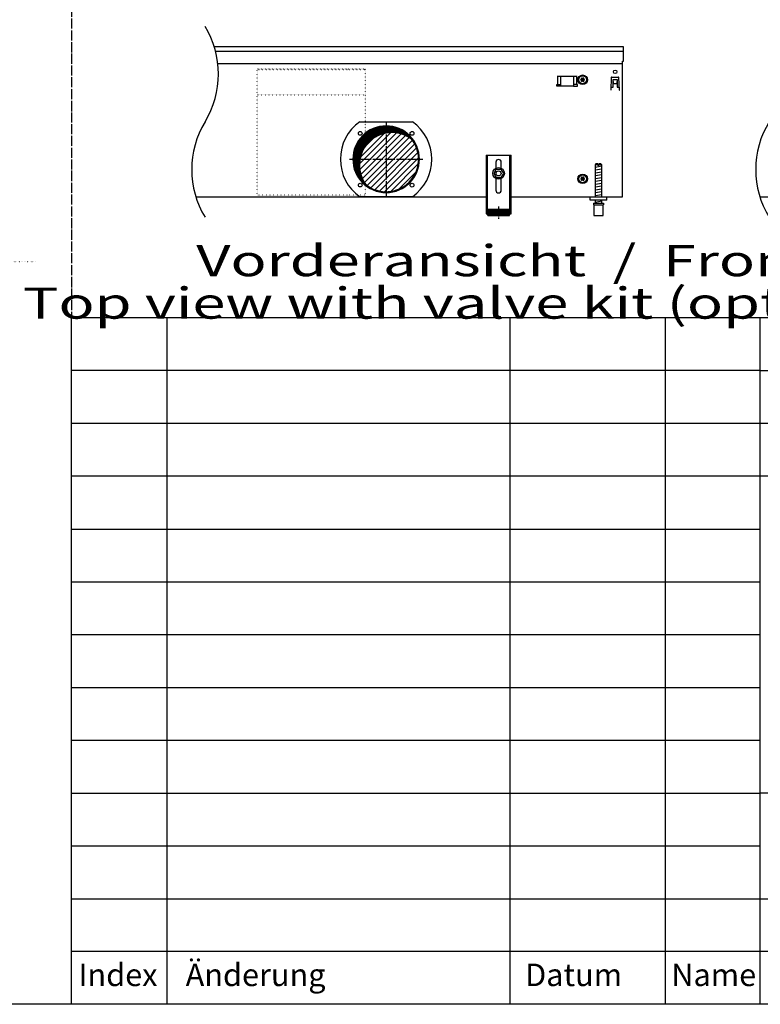
# Model space of a CAD drawing. Units: millimetres. Extents: x 6381 to 12964, y -10062 to -5590.
# Drawn here: x 9603 to 10493, y -9970 to -8787 of the extents above; entities that cross this region are included whole.
import ezdxf

# ---------------------------------------------------------------- set-up
doc = ezdxf.new("R2010")
doc.units = ezdxf.units.MM
doc.linetypes.add('DOT_CENTER', pattern=[14, 12, -1, 0, -1])
doc.linetypes.add('DOTTED', pattern=[1, 0, -1])
doc.layers.add('1', color=7, linetype='Continuous')
doc.styles.add('CONVERTER_13', font='txt.shx', dxfattribs={"width": 0.81})
doc.styles.add('CONVERTER_14', font='txt.shx', dxfattribs={"width": 0.765})
doc.styles.add('CONVERTER_15', font='txt.shx', dxfattribs={"width": 0.9})
doc.styles.add('CONVERTER_19', font='ARIAL.TTF', dxfattribs={"width": 1.3992})
pattern_1 = [(45, (0, 0), (-0.07071067811865474, 0.07071067811865475), [])]

# ---------------------------------------------------------------- blocks, each defined once
blk = doc.blocks.new('_2', base_point=(5325.58847089325, -5131.707565596395))
at = {"layer": '1', "color": 6, "linetype": 'DOTTED'}
blk.add_line((8586.755184051151, -3616.954287694411), (7886.898719401186, -3616.954287694411), dxfattribs=at)
blk = doc.blocks.new('Kopf', base_point=(821.5089321788855, -758.2282234720997))
at = {"layer": '1', "color": 7, "linetype": 'Continuous'}
for p, q in [((644.3706666666666, -664.6854482758622), (644.3706666666666, -609.6854482758622)), ((829.3706666666664, -609.6854482758622), (644.3706666666666, -609.6854482758622)), ((699.5106666666661, -664.6854482758622), (699.5106666666661, -609.6854482758622)), ((699.5106666666661, -613.9162175066314), (742.8906666666707, -613.9162175066314)), ((829.3706666666665, -622.3777559681699), (699.5106666666661, -622.3777559681699)), ((742.8906666666707, -647.7623713527852), (699.5106666666661, -647.7623713527852)), ((829.3706666666664, -664.6854482758622), (644.3706666666666, -664.6854482758622))]:
    blk.add_line(p, q, dxfattribs=at)
at = {"layer": '1', "color": 2, "linetype": 'Continuous'}
for p, q in [((651.9906666666765, -609.6854482758622), (651.9906666666765, -664.6854482758622)), ((679.4506666666757, -609.6854482758622), (679.4506666666757, -664.6854482758622)), ((691.8906666666707, -609.6854482758622), (691.8906666666707, -664.6854482758622)), ((699.5106666666661, -613.9162175066314), (644.3706666666666, -613.9162175066314)), ((742.8906666666708, -618.1469867374007), (644.3706666666666, -618.1469867374007)), ((699.5106666666661, -622.3777559681699), (644.3706666666666, -622.3777559681699)), ((644.3706666666666, -626.6085251989391), (699.5106666666661, -626.6085251989391)), ((644.3706666666666, -630.8392944297084), (699.5106666666661, -630.8392944297084)), ((644.3706666666666, -635.0639098143239), (699.5106666666661, -635.0639098143239)), ((644.3706666666666, -639.3008328912467), (699.5106666666661, -639.3008328912467)), ((644.3706666666666, -643.531602122016), (699.5106666666661, -643.531602122016)), ((644.3706666666666, -647.7623713527852), (699.5106666666661, -647.7623713527852)), ((644.3706666666666, -651.9931405835545), (699.5106666666661, -651.9931405835545)), ((644.3706666666666, -656.2239098143237), (742.8906666666707, -656.2239098143237)), ((829.3706666666664, -660.4546790450929), (644.3706666666666, -660.4546790450929))]:
    blk.add_line(p, q, dxfattribs=at)
at = {"layer": '1', "color": 2, "char_height": 1.8, "line_spacing_factor": 1.320528211284514}
for s, insert, attachment_point, style in [('Änderung', (653.5086749867596, -662.5599482758639), 4, 'CONVERTER_15'), ('Index', (648.0906666666605, -662.5599482758639), 5, 'CONVERTER_14'), ('Datum', (684.570666666671, -662.5599482758639), 5, 'CONVERTER_15'), ('Name', (695.7906666666651, -662.5599482758639), 5, 'CONVERTER_13')]:
    blk.add_mtext(s, dxfattribs=dict(at, insert=insert, attachment_point=attachment_point, style=style))
blk = doc.blocks.new('_tb_frame_A3QV', base_point=(434.3706666666668, -664.6854482758622))
at = {"layer": '1', "color": 7, "linetype": 'Continuous'}
blk.add_line((829.3706666666664, -664.6854482758622), (434.3706666666668, -664.6854482758622), dxfattribs=at)
blk.add_blockref('Kopf', (821.5089321788855, -758.2282234720997))

msp = doc.modelspace()

# ---------------------------------------------------------------- hatches: boundary and pattern name
at = {"layer": '1', "linetype": 'Continuous'}
h = msp.add_hatch(dxfattribs=at)
h.set_pattern_fill('_USER', color=6, scale=0.09999999999999999, angle=45, pattern_type=0)
h.set_pattern_definition(pattern_1)
edge = h.paths.add_edge_path()
edge.add_arc((10278.42634094427, -8857.514043120744), 0.3000000000061201, 25.58827421392104, 214.4448824445637)
edge.add_arc((10277.21196319923, -8857.93870697536), 1.000029189836013, -74.78469141981469, 14.77195317023478, ccw=False)
edge.add_arc((10277.45134094427, -8859.202792658121), 0.2999999999989734, 85.58827421358217, 274.4117257863911)
edge.add_arc((10277.21194247511, -8860.466842453658), 0.9999999999993581, -14.772282067731624, 74.7830059980082, ccw=False)
edge.add_arc((10278.42631361166, -8860.891526406067), 0.3000314713326964, 145.55414747622, 334.4112606247284)
edge.add_arc((10279.40134094427, -8861.730892249192), 1.000000000000943, 45.216994002016406, 134.7830059976877, ccw=False)
edge.add_arc((10280.37634094427, -8860.891542195503), 0.2999999999987722, 205.5882742142079, 394.411725785353)
edge.add_arc((10281.59074058191, -8860.466840429763), 1.000001646215168, 105.21761793621121, 194.7831010375166, ccw=False)
edge.add_arc((10281.35134094428, -8859.202792658121), 0.3000000000011676, 265.5864024423857, 454.4117257864179)
edge.add_arc((10281.59073941344, -8857.938742862589), 1.000000000002072, 165.2169940020564, 254.7830059979808, ccw=False)
edge.add_arc((10280.37634094427, -8857.514043120747), 0.2999999999999821, 325.5882742152202, 514.4117257848521)
edge.add_arc((10279.40134094427, -8856.674693067049), 0.9999999999984, 225.2169940024591, 314.78300599783677, ccw=False)
h = msp.add_hatch(dxfattribs=at)
h.set_pattern_fill('CUSTOM244', color=6, scale=0.1, angle=44.99999999999999, pattern_type=2)
h.set_pattern_definition([(44.99999999999999, (-921.116587018769, 177.868057014919), (-0.1414213562373095, 1.110223024625157e-17), [])])
edge = h.paths.add_edge_path()
edge.add_arc((10043.40134052433, -8954.702792658134), 38.99999999999299, 37.81924421855016, 180.0000000000294)
edge.add_arc((10043.40134052433, -8954.702792658134), 39.00000000000909, 180.0000000000294, 232.1807557814597)
edge.add_arc((10050.2956316409, -8961.597083774714), 39, 180.000000000016, 217.8192442185297, ccw=False)
edge.add_arc((10050.2956316409, -8961.597083774714), 39.0000000000021, 52.180755781480514, 180.000000000016, ccw=False)
h = msp.add_hatch(dxfattribs=at)
h.set_pattern_fill('_USER', color=6, scale=5, angle=45, pattern_type=0)
h.set_pattern_definition([(45, (0, 0), (-3.535533905932737, 3.535533905932738), [])])
edge = h.paths.add_edge_path()
edge.add_arc((10050.2956316409, -8961.597083774714), 39.0000000000021, 52.18075578148053, 180.000000000016)
edge.add_arc((10050.2956316409, -8961.597083774714), 39, 180.000000000016, 217.8192442185298)
edge.add_arc((10043.40134052433, -8954.702792658134), 39.00000000000161, 232.1807557814597, 397.8192442185502)
h = msp.add_hatch(dxfattribs=at)
h.set_pattern_fill('_USER', color=6, scale=0.09999999999999999, angle=45, pattern_type=0)
h.set_pattern_definition(pattern_1)
edge = h.paths.add_edge_path()
edge.add_arc((10278.42634094427, -8976.514043120742), 0.3000000000053345, 25.58827421360772, 214.4448824448502)
edge.add_arc((10277.21196319923, -8976.93870697536), 1.000029189836013, -74.78469141981469, 14.77195317023478, ccw=False)
edge.add_arc((10277.45134094427, -8978.202792658123), 0.300000000000787, 85.58827421360887, 274.4117257864445)
edge.add_arc((10277.21194247511, -8979.466842453654), 1.000000000000286, -14.77228206793319, 74.78300599798081, ccw=False)
edge.add_arc((10278.42631361166, -8979.891526406067), 0.3000314713326964, 145.55414747622, 334.4112606250417)
edge.add_arc((10279.40134094427, -8980.730892249192), 1.000000000002234, 45.21699400208979, 134.7830059976143, ccw=False)
edge.add_arc((10280.37634094427, -8979.8915421955), 0.2999999999987722, 205.5882742142079, 394.4117257850664)
edge.add_arc((10281.59074058191, -8979.46684042976), 1.000001646215168, 105.21761793621121, 194.7831010376173, ccw=False)
edge.add_arc((10281.35134094428, -8978.202792658123), 0.2999999999975405, 265.5864024423323, 454.4117257863912)
edge.add_arc((10281.59073941344, -8976.938742862587), 1.000000000002072, 165.2169940020564, 254.7830059980082, ccw=False)
edge.add_arc((10280.37634094427, -8976.51404312075), 0.2999999999979261, 325.5882742157934, 514.4117257845388)
edge.add_arc((10279.40134094427, -8975.674693067049), 0.9999999999984, 225.2169940024591, 314.78300599783677, ccw=False)
h = msp.add_hatch(dxfattribs=at)
h.set_pattern_fill('_USER', color=6, scale=0.09999999999999999, angle=45, pattern_type=0)
h.set_pattern_definition(pattern_1)
h.paths.add_polyline_path([(10191.40133988401, -9014.889567129798), (10191.40133988401, -9022.38956869146), (10165.40133447025, -9022.38956869146), (10165.40133447025, -9014.889567129798)])

# ---------------------------------------------------------------- linework, layer by layer
at = {"color": 1, "linetype": 'Continuous'}
for p, q in [((10163.4013340538, -8949.989553616215), (10193.40134030045, -8949.989553616215)), ((10163.4013340538, -8949.989553616215), (10163.4013340538, -9020.189568233358)), ((10193.40134030045, -9020.189568233358), (10193.40134030045, -8949.989553616215)), ((10175.47904387286, -8966.723478842763), (10172.62798016493, -8971.74391537239)), ((10175.20133651082, -8958.189553616208), (10175.20133651082, -8965.477040515712)), ((10175.47904387286, -8966.723478842763), (10181.25240129956, -8966.682354176824)), ((10181.25240129956, -8966.682354176824), (10184.17469501835, -8971.661666040516)), ((10181.60133784343, -8965.477039552494), (10181.60133784343, -8958.189553616208)), ((10295.40132199355, -8960.389555781727), (10294.40132178533, -8961.389555989948)), ((10294.40132178533, -8961.389555989948), (10294.40132178533, -8999.70279134529)), ((10297.80132493262, -8960.389555783302), (10295.40132199355, -8960.389555781727)), ((10297.80132493262, -8960.389555783302), (10297.80132493262, -8961.389555991524)), ((10301.40132324288, -8960.389555781727), (10299.00132518248, -8960.389555783302)), ((10299.00132518248, -8961.389555991524), (10299.00132518248, -8960.389555783302)), ((10302.4013234511, -8961.389555989948), (10301.40132324288, -8960.389555781727)), ((10302.4013234511, -8999.702793073819), (10302.4013234511, -8961.389555989948)), ((10172.62798016493, -8971.74391537239), (10175.55027388368, -8976.723227236089)), ((10175.20133651082, -8977.928544800587), (10175.20133651082, -8991.989562361521)), ((10175.55027388368, -8976.723227236089), (10181.32363131042, -8976.682102570143)), ((10184.17469501835, -8971.661666040516), (10181.32363131042, -8976.682102570143)), ((10181.60133784343, -8991.989562361521), (10181.60133784343, -8977.928545763805)), ((10288.40132297534, -9003.702792658163), (10288.40132297534, -8999.702792658169)), ((10308.40132713978, -9003.702792658163), (10288.40132297534, -9003.702792658163)), ((10294.40132178533, -9003.70279349106), (10294.40132178533, -9007.389566044978)), ((10302.4013234511, -9007.38956518071), (10302.4013234511, -9003.702792626784)), ((10165.40133447025, -9014.889567129798), (10191.40133988401, -9014.889567129798)), ((10165.40133447025, -9022.38956869146), (10165.40133447025, -9014.889567129798)), ((10191.40133988401, -9022.38956869146), (10191.40133988401, -9014.889567129798)), ((10292.40132380823, -9007.389565569709), (10304.40132386754, -9007.389565566327)), ((10292.40132380823, -9007.389565569709), (10292.40132380823, -9009.389565986157)), ((10292.40132380823, -9009.389565986157), (10292.901321473, -9009.389565986014)), ((10292.901321473, -9009.38956598458), (10292.90132391234, -9022.38956869304)), ((10303.90132376344, -9022.38956869146), (10303.90132376344, -9009.38956598458)), ((10303.90132376344, -9009.38956598458), (10304.40132386754, -9009.38956598458)), ((10304.40132386754, -9007.389565566327), (10304.40132386754, -9009.38956598458)), ((10163.4013340538, -9020.189568233358), (10165.40133447025, -9020.189568233358)), ((10165.40133447025, -9022.38956869146), (10191.40133988401, -9022.38956869146)), ((10191.40133988401, -9020.189568233358), (10193.40134030045, -9020.189568233358)), ((10292.90132391234, -9022.38956869146), (10303.90132376344, -9022.38956869146))]:
    msp.add_line(p, q, dxfattribs=at)
at = {"color": 6, "linetype": 'Continuous'}
for p, q in [((10164.90133436613, -8949.989553616215), (10164.90133436613, -9020.189568233358)), ((10191.90133998812, -9020.189568233358), (10191.90133998812, -8949.989553616215)), ((10297.80132493262, -8961.389555991524), (10294.40132178533, -8961.389555989948)), ((10297.80132493262, -8961.389555991524), (10297.80132493262, -8962.389556199749)), ((10299.00132518248, -8962.389556199749), (10297.80132493262, -8962.389556199749)), ((10302.4013234511, -8961.389555989948), (10299.00132518248, -8961.389555991524)), ((10299.00132518248, -8961.389555991524), (10299.00132518248, -8962.389556199749)), ((10163.4013340538, -9014.919202778448), (10164.90133436613, -9014.919202778448)), ((10191.90133998812, -9014.919202778454), (10193.40134030045, -9014.919202778454)), ((10292.901321473, -9009.38956598458), (10303.90132376344, -9009.38956598458))]:
    msp.add_line(p, q, dxfattribs=at)
for centre, radius in [((10178.40133811411, -8971.702792658149), 7), ((10178.4013375845, -8971.702791115797), 3.000000624664376)]:
    msp.add_circle(centre, radius, dxfattribs=at)
for radius, start, end in [(39.99999999999091, 0, 180), (40, 180, 0)]:
    msp.add_arc((10043.40134052433, -8954.702792658134), radius, start, end, dxfattribs=at)
at = {"color": 2, "linetype": 'Continuous'}
for centre, radius, start, end in [((10043.40134052433, -8954.702792658134), 38.99999999999299, 37.81924421855016, 180.0000000000294), ((10050.2956316409, -8961.597083774714), 39.0000000000021, 52.18075578148053, 180.000000000016), ((10043.40134052433, -8954.702792658134), 39.00000000000161, 232.1807557814597, 37.81924421855016), ((10043.40134052433, -8954.702792658134), 39.00000000000909, 180.0000000000294, 232.1807557814597), ((10050.2956316409, -8961.597083774714), 39, 180.000000000016, 217.8192442185298)]:
    msp.add_arc(centre, radius, start, end, dxfattribs=at)
at = {"color": 1, "linetype": 'Continuous'}
for centre, radius, start, end in [((10178.40133717712, -8958.189553616208), 3.200000666292908, 90, 180), ((10178.40133717712, -8958.189553616208), 3.200000666311098, 0, 90), ((10178.40133717712, -8991.989562361521), 3.200000666300184, 180, 270), ((10178.40133717712, -8991.989562361521), 3.200000666292908, 270, 0)]:
    msp.add_arc(centre, radius, start, end, dxfattribs=at)
at = {"layer": '1', "color": 6, "linetype": 'DOT_CENTER'}
for p, q in [((9665.559999999987, -8348.659224803036), (9665.559999999989, -9145.281724137922)), ((10043.40134052433, -8910.723200821403), (10043.40134052433, -8998.682384494863)), ((9999.421748687595, -8954.702792658134), (10087.38093236106, -8954.702792658134)), ((10178.40133717705, -9011.425556352973), (10178.40133717705, -9026.425559476296))]:
    msp.add_line(p, q, dxfattribs=at)
at = {"layer": '1', "color": 3, "linetype": 'Continuous'}
for p, q in [((10328.40121964086, -8819.702792658118), (9837.116815273492, -8819.702792658118)), ((10328.40121964086, -8836.700741444794), (10328.40121964086, -8819.702792658118)), ((10327.40134030048, -8999.70279265815), (10327.40134030048, -8836.700741444794)), ((10327.40134030048, -8836.700741444794), (10328.40121964086, -8836.700741444794)), ((9814.825798160433, -8999.702792658152), (10163.4013340538, -8999.702792658152)), ((10193.40134030045, -8999.702792658152), (10327.40134030048, -8999.70279265815)), ((10492.25571108433, -8999.702792658152), (10840.83124697766, -8999.702792658152))]:
    msp.add_line(p, q, dxfattribs=at)
at = {"layer": '1', "color": 1, "linetype": 'Continuous'}
for p, q in [((9838.53746635531, -8824.702189360203), (10328.40121964086, -8824.702189360203)), ((10308.40134030041, -9003.702792658143), (10308.40132713978, -8999.702792658169))]:
    msp.add_line(p, q, dxfattribs=at)
at = {"layer": '1', "color": 2, "linetype": 'Continuous'}
msp.add_line((9841.330183140375, -8839.700379465947), (10327.40134030048, -8839.700379465947), dxfattribs=at)
at = {"layer": '1', "color": 1, "linetype": 'DOTTED'}
for p, q in [((9888.401340524328, -8997.95279265851), (9888.401340524328, -8845.952792451777)), ((9888.401340524328, -8845.952792451777), (10018.40134052433, -8845.952792451777)), ((10018.40134052433, -8847.20279265853), (9888.40134052433, -8847.20279265853)), ((10018.40134052433, -8845.952792451777), (10018.40134052433, -8924.76953356392)), ((9888.401340524328, -8877.202792658456), (10018.40134052433, -8877.202792658456)), ((10018.40134052433, -8984.636051752332), (10018.40134052433, -8997.95279265851)), ((10018.40134052433, -8997.95279265851), (9888.401340524328, -8997.95279265851))]:
    msp.add_line(p, q, dxfattribs=at)
at = {"layer": '1', "color": 6, "linetype": 'Continuous'}
for p, q in [((10248.94276202062, -8854.95279218369), (10272.85991930814, -8854.95279218369)), ((10249.57915812368, -8864.962792239521), (10249.57915812368, -8854.952792239525)), ((10253.40134066432, -8866.962792555063), (10253.40134066432, -8854.95279218369)), ((10268.40134066432, -8854.95279218369), (10268.40134066432, -8866.962792555061)), ((10272.22352320508, -8864.962792239523), (10272.22352320508, -8854.952792239525)), ((10313.84322819931, -8856.425039163103), (10313.31531811711, -8871.542405988002)), ((10314.34292288665, -8855.9424896127), (10322.45975771422, -8855.9424896127)), ((10315.90134393461, -8858.702792614495), (10320.90133666847, -8858.702792614527)), ((10315.90134393456, -8867.95277917214), (10315.90134393461, -8858.702792614495)), ((10315.90134393352, -8861.368269297556), (10316.00134378818, -8861.368269297556)), ((10316.00134378818, -8861.368269297556), (10316.00134378818, -8863.692489612713)), ((10320.80133681269, -8861.368269297556), (10320.90133666736, -8861.368269297556)), ((10320.80133681269, -8863.692489612713), (10320.80133681269, -8861.368269297556)), ((10320.90133666847, -8858.702792614527), (10320.90133666843, -8867.952779172163)), ((10323.48736248378, -8871.542405988002), (10322.95945240158, -8856.425039163101)), ((10248.40134066438, -8864.962792239521), (10253.40134066432, -8864.962792239521)), ((10248.40134066438, -8866.962792555063), (10248.40134066438, -8864.962792239521)), ((10253.40134066432, -8866.962792555063), (10248.40134066438, -8866.962792555063)), ((10268.40134066432, -8866.962792555061), (10253.40134066432, -8866.962792555063)), ((10273.40134066438, -8864.962792239521), (10268.40134066432, -8864.962792239521)), ((10268.40134066432, -8866.962792555061), (10273.40134066438, -8866.962792555063)), ((10273.40134066438, -8866.962792555063), (10273.40134066438, -8864.962792239521)), ((10313.41531797178, -8871.542405988002), (10313.31531811711, -8871.542405988002)), ((10313.46720365208, -8867.952779172128), (10315.90134393456, -8867.95277917214)), ((10316.00134378818, -8863.692489612713), (10320.80133681269, -8863.692489612713)), ((10320.90133666843, -8867.952779172163), (10323.33547700212, -8867.952779172167)), ((10323.38736262911, -8871.542405988002), (10323.48736248378, -8871.542405988002)), ((10011.77856392264, -8909.702792658132), (10075.02411712602, -8909.702792658132)), ((10294.40132178533, -8964.148419557918), (10302.36132342664, -8962.82175234699)), ((10294.40132178533, -8967.56063727381), (10302.36132342664, -8966.233970062865)), ((10294.40132178533, -8970.972854989694), (10302.36132342664, -8969.64618777876)), ((10294.40132178533, -8974.385072705583), (10302.36132342664, -8973.058405494641)), ((10294.40132178533, -8977.797290421462), (10302.36132342664, -8976.470623210536)), ((10294.40132178533, -8981.20950813735), (10302.36132342664, -8979.882840926417)), ((10294.40132178533, -8984.621725853238), (10302.36132342664, -8983.295058642296)), ((10294.40132178533, -8988.033943569124), (10302.36132342664, -8986.707276358187)), ((10294.40132178533, -8991.446161285014), (10302.36132342664, -8990.119494074073)), ((10075.02414851848, -8999.702792658134), (10011.77855747405, -8999.702792658134)), ((10294.40132178533, -8994.858379000894), (10302.36132342664, -8993.531711789961)), ((10294.40132178533, -8998.270596716775), (10302.36132342664, -8996.94392950584)), ((10294.40132178533, -9006.209512509218), (10302.36132342664, -9004.882845298289))]:
    msp.add_line(p, q, dxfattribs=at)
for centre, radius in [((10318.40134030044, -8849.70279265811), 2.099996948260014), ((10279.40134094428, -8859.202792658136), 5.75), ((10279.40134094426, -8859.202792658092), 4.749999999899956), ((10012.28864215212, -8923.590094285933), 2.240910499091115), ((10074.51403889654, -8923.590094285933), 2.240910630300277), ((10279.40134094428, -8978.202792658136), 5.75), ((10279.40134094426, -8978.202792658092), 4.749999999899956), ((10012.28864215212, -8985.815491030346), 2.240919471789312), ((10074.51403889654, -8985.815491030346), 2.25)]:
    msp.add_circle(centre, radius, dxfattribs=at)
for centre, radius, start, end in [((9731.753557631218, -8852.344838112513), 110.3037587412403, 328.6677485023073, 31.3322514976919), ((9731.753557631231, -8852.344838112509), 110.3037587411974, 328.6677485022948, 31.33225149770274), ((10314.34292288665, -8856.442488886083), 0.4999992733828549, 90, 178.0000000014689), ((10322.45975771422, -8856.442488886083), 0.4999992734072294, 1.999999998659449, 90), ((9920.189055802735, -8967.060747203725), 110.303758741213, 148.6677485022997, 211.3322514976986), ((9920.189055802699, -8967.060747203719), 110.303758741213, 148.6677485022997, 211.3322514977011), ((10043.41540517062, -8954.702794924955), 55.00808966110225, 125.1087858821486, 234.891205907239), ((10043.37210510235, -8954.702792658134), 55.01681438566406, 305.1217119542955, 54.87828804570563), ((10597.61896872656, -8967.060747203719), 110.3037587412098, 148.6677485022988, 211.332251497702), ((10597.6189687266, -8967.060747203725), 110.3037587412098, 148.6677485022988, 211.3322514976996)]:
    msp.add_arc(centre, radius, start, end, dxfattribs=at)
at = {"layer": '1', "color": 250, "linetype": 'Continuous'}
for centre, radius, start, end in [((10277.45134094427, -8859.202792658121), 0.2999999999989734, 85.58827421358217, 274.4117257863911), ((10277.21196319923, -8857.93870697536), 1.000029189836013, 285.2153085801853, 14.77195317023484), ((10277.21194247511, -8860.466842453658), 0.9999999999993581, 345.2277179322684, 74.78300599800816), ((10278.42631361166, -8860.891526406067), 0.3000314713326964, 145.55414747622, 334.4112606247284), ((10278.42634094427, -8857.514043120744), 0.3000000000061201, 25.58827421392104, 214.4448824445637), ((10279.40134094427, -8856.674693067049), 0.9999999999984, 225.2169940024591, 314.7830059978368), ((10279.40134094427, -8861.730892249192), 1.000000000000943, 45.2169940020164, 134.7830059976877), ((10280.37634094427, -8857.514043120747), 0.2999999999999821, 325.5882742152202, 154.4117257848521), ((10280.37634094427, -8860.891542195503), 0.2999999999987722, 205.5882742142079, 34.41172578535295), ((10281.59073941344, -8857.938742862589), 1.000000000002072, 165.2169940020564, 254.7830059979808), ((10281.59074058191, -8860.466840429763), 1.000001646215168, 105.2176179362112, 194.7831010375166), ((10281.35134094428, -8859.202792658121), 0.3000000000011676, 265.5864024423857, 94.41172578641786), ((10277.45134094427, -8978.202792658123), 0.300000000000787, 85.58827421360887, 274.4117257864445), ((10277.21196319923, -8976.93870697536), 1.000029189836013, 285.2153085801853, 14.77195317023484), ((10277.21194247511, -8979.466842453654), 1.000000000000286, 345.2277179320668, 74.78300599798081), ((10278.42631361166, -8979.891526406067), 0.3000314713326964, 145.55414747622, 334.4112606250417), ((10278.42634094427, -8976.514043120742), 0.3000000000053345, 25.58827421360772, 214.4448824448502), ((10279.40134094427, -8975.674693067049), 0.9999999999984, 225.2169940024591, 314.7830059978368), ((10279.40134094427, -8980.730892249192), 1.000000000002234, 45.21699400208982, 134.7830059976143), ((10280.37634094427, -8976.51404312075), 0.2999999999979261, 325.5882742157934, 154.4117257845388), ((10280.37634094427, -8979.8915421955), 0.2999999999987722, 205.5882742142079, 34.41172578506634), ((10281.59073941344, -8976.938742862587), 1.000000000002072, 165.2169940020564, 254.7830059980082), ((10281.59074058191, -8979.46684042976), 1.000001646215168, 105.2176179362112, 194.7831010376174), ((10281.35134094428, -8978.202792658123), 0.2999999999975405, 265.5864024423323, 94.41172578639112)]:
    msp.add_arc(centre, radius, start, end, dxfattribs=at)

# ---------------------------------------------------------------- block references
at = {"xscale": 15, "yscale": 15, "zscale": 15}
msp.add_blockref('_tb_frame_A3QV', (6515.560000000002, -9970.281724137933), dxfattribs=at)
at = {"layer": '1', "xscale": 1.75, "yscale": 1.75, "zscale": 1.75}
msp.add_blockref('_2', (3914.768251973662, -11728.91414321105), dxfattribs=at)

# ---------------------------------------------------------------- texts
at = {"layer": '1', "color": 3, "style": 'CONVERTER_19', "width": 1.3992}
for s, height, p in [('Vorderansicht  /  Front view', 37.50000000000002, (9815.343771521844, -9095.281724137922)), ('Draufsicht mit Ventilkit (optional)  /  Top view with valve kit (optional)', 37.50000000000003, (8401.436186862484, -9146.345906882578))]:
    msp.add_text(s, height=height, dxfattribs=at).set_placement(p)

doc.saveas('drawing.dxf')
